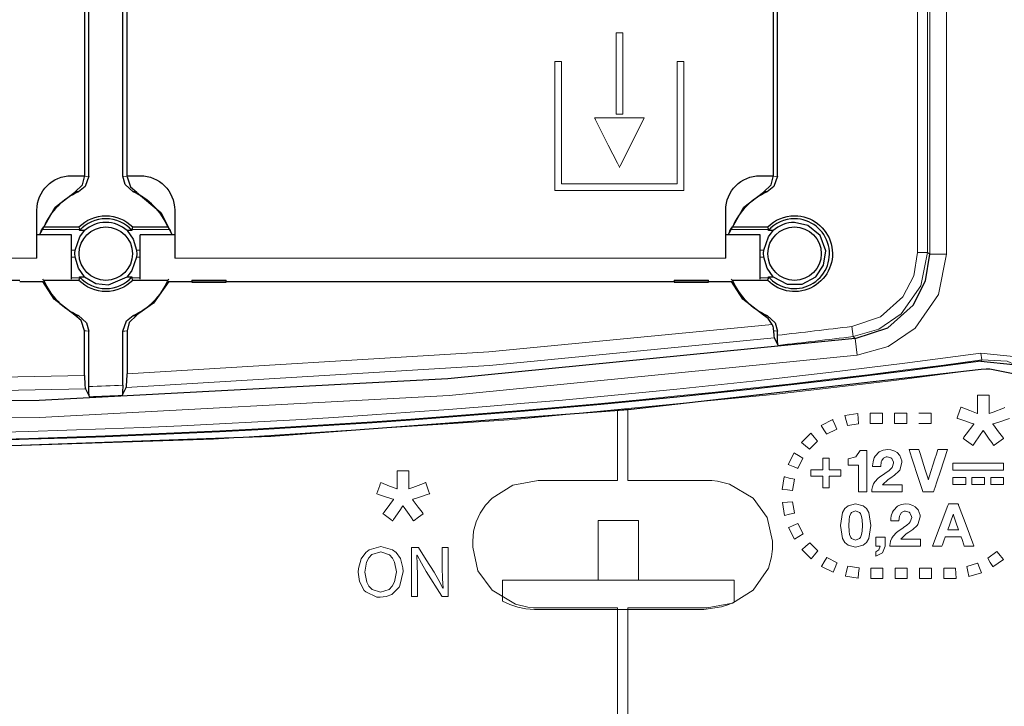
# Model space of a CAD drawing. Units: millimetres. Extents: x -52 to 52, y -51 to 51.
# Drawn here: x 7 to 36, y 13 to 33 of the extents above; entities that cross this region are included whole.
import ezdxf

# ---------------------------------------------------------------- set-up
doc = ezdxf.new("R2010")
doc.units = ezdxf.units.MM
doc.layers.add('Top$22', color=7, linetype='Continuous', true_color=0xffffff)

msp = doc.modelspace()

# ---------------------------------------------------------------- linework, layer by layer
at = {"layer": 'Top$22', "color": 7, "linetype": 'Continuous', "lineweight": 25}
for p, q in [((9.384, 28.58), (9.384, 44.53)), ((9.5, 28.57), (9.5, 44.395)), ((10.494, 28.57), (10.494, 44.395)), ((10.609, 44.53), (10.609, 28.58)), ((29.384, 28.58), (29.384, 44.53)), ((29.5, 28.57), (29.5, 44.395)), ((8.997, 28.58), (9.384, 28.58)), ((10.609, 28.58), (10.997, 28.58)), ((28.997, 28.58), (29.384, 28.58)), ((7.997, 26.19), (7.997, 27.58)), ((11.997, 27.58), (11.997, 26.19)), ((27.997, 26.19), (27.997, 27.58)), ((8.193, 27.093), (9.216, 27.093)), ((9.379, 26.987), (9.236, 26.987)), ((10.757, 26.987), (10.614, 26.987)), ((10.777, 27.093), (11.8, 27.093)), ((28.193, 27.093), (29.216, 27.093)), ((29.379, 26.987), (29.236, 26.987)), ((8.997, 26.865), (7.997, 26.865)), ((8.997, 25.577), (8.997, 26.865)), ((11.997, 26.865), (10.997, 26.865)), ((10.997, 25.577), (10.997, 26.865)), ((28.997, 26.865), (27.997, 26.865)), ((28.997, 25.577), (28.997, 26.865)), ((6.497, 25.549), (7.497, 25.549)), ((7.497, 25.515), (8.186, 25.515)), ((9.216, 25.543), (8.193, 25.543)), ((9.236, 25.649), (9.379, 25.649)), ((10.614, 25.649), (10.757, 25.649)), ((11.8, 25.543), (10.777, 25.543)), ((11.807, 25.515), (12.497, 25.515)), ((12.497, 25.549), (12.497, 25.502)), ((12.497, 25.549), (13.497, 25.549)), ((12.497, 25.502), (12.497, 25.49)), ((12.497, 25.49), (13.497, 25.49)), ((13.497, 25.502), (13.497, 25.549)), ((13.497, 25.515), (26.497, 25.515)), ((13.497, 25.49), (13.497, 25.502)), ((26.497, 25.549), (26.497, 25.502)), ((26.497, 25.549), (27.497, 25.549)), ((26.497, 25.502), (26.497, 25.49)), ((26.497, 25.49), (27.497, 25.49)), ((27.497, 25.502), (27.497, 25.549)), ((27.497, 25.515), (28.186, 25.515)), ((27.497, 25.49), (27.497, 25.502)), ((29.216, 25.543), (28.193, 25.543)), ((29.236, 25.649), (29.379, 25.649)), ((9.5, 22.459), (9.5, 24.066)), ((10.494, 22.497), (10.494, 24.066)), ((29.5, 23.95), (29.5, 24.066))]:
    msp.add_line(p, q, dxfattribs=at)
at = {"layer": 'Top$22', "color": 7, "linetype": 'Continuous', "lineweight": 13}
for p, q in [((33.566, 26.354), (33.566, 44.395)), ((33.861, 26.354), (33.861, 44.395)), ((9.248, 27.018), (8.139, 27.018)), ((11.855, 27.018), (10.746, 27.018)), ((29.248, 27.018), (28.139, 27.018)), ((9.105, 26.421), (8.997, 26.421)), ((33.861, 26.354), (33.566, 26.354)), ((-8.003, 26.19), (7.997, 26.19)), ((8.997, 26.215), (9.105, 26.215)), ((11.997, 26.19), (27.997, 26.19)), ((33.921, 26.301), (34.413, 26.301)), ((8.997, 25.618), (9.248, 25.618)), ((10.746, 25.618), (10.997, 25.618)), ((13.497, 25.502), (12.497, 25.502)), ((26.497, 25.502), (27.497, 25.502)), ((28.997, 25.618), (29.248, 25.618)), ((31.696, 23.91), (31.661, 24.203)), ((31.756, 23.857), (31.816, 23.368)), ((35.432, 23.232), (35.406, 23.43))]:
    msp.add_line(p, q, dxfattribs=at)
for points in [[(33.921, 47.319), (33.921, 35.549), (33.921, 26.301)], [(34.413, 47.319), (34.413, 35.549), (34.413, 26.301)], [(9.377, 28.553), (9.446, 28.563), (9.5, 28.57)], [(10.494, 28.57), (10.562, 28.561), (10.616, 28.553)], [(29.377, 28.553), (29.446, 28.563), (29.5, 28.57)], [(10.997, 26.421), (10.889, 26.421)], [(29.105, 26.421), (28.997, 26.421)], [(31.661, 24.203), (32.49, 24.48), (33.142, 25.062), (33.458, 25.674), (33.566, 26.354)], [(33.861, 26.354), (33.661, 25.382), (33.093, 24.568), (32.447, 24.127), (31.696, 23.91)], [(33.921, 26.301), (33.888, 26.331), (33.861, 26.354)], [(10.889, 26.215), (10.997, 26.215)], [(28.997, 26.215), (29.105, 26.215)], [(34.413, 26.301), (34.176, 25.133), (33.496, 24.154), (32.719, 23.626), (31.816, 23.368)], [(9.5, 24.066), (9.431, 24.074), (9.377, 24.083)], [(10.616, 24.083), (10.548, 24.072), (10.494, 24.066)], [(10.616, 22.833), (21.116, 23.47), (29.342, 24.265)], [(29.5, 24.066), (29.433, 24.074), (29.381, 24.082)], [(10.587, 22.438), (21.139, 23.076), (29.406, 23.876)], [(31.696, 23.91), (31.73, 23.88), (31.756, 23.857)], [(31.816, 23.368), (19.965, 22.197), (8.074, 21.563), (-3.834, 21.467), (-13.186, 21.769), (-22.521, 22.403), (-31.828, 23.368)], [(35.432, 23.232), (35.417, 23.214), (35.405, 23.2)], [(35.406, 23.43), (36.437, 23.323), (37.304, 22.754), (37.74, 22.062), (37.891, 21.258)], [(37.692, 21.258), (37.471, 22.175), (36.852, 22.887), (36.175, 23.194), (35.432, 23.232)], [(4.31, 20.645), (13.122, 20.931), (21.858, 21.501), (29.477, 22.236), (32.806, 22.627), (33.179, 22.673), (33.552, 22.72), (33.924, 22.768), (34.296, 22.816), (34.668, 22.865), (35.04, 22.914), (35.412, 22.963), (35.412, 22.963), (35.412, 22.963), (35.559, 22.974), (35.618, 22.976), (35.643, 22.976), (35.655, 22.976), (35.66, 22.976), (35.662, 22.976), (35.663, 22.976), (35.664, 22.976), (35.664, 22.976), (35.664, 22.976), (35.664, 22.976), (36.345, 22.839)], [(-9.384, 22.785), (1.123, 22.62), (9.377, 22.786)], [(-9.413, 22.392), (1.126, 22.226), (9.406, 22.393)], [(36.106, 21.853), (36.068, 21.838), (35.762, 21.722), (35.647, 21.679), (35.646, 21.678), (35.646, 21.679), (35.646, 21.686), (35.646, 21.717), (35.646, 22.207), (35.646, 22.207), (35.336, 22.207), (35.307, 22.207), (35.307, 22.132), (35.307, 21.719), (35.307, 21.678), (35.297, 21.682), (35.281, 21.688), (35.088, 21.763), (34.831, 21.864), (34.829, 21.864), (34.822, 21.845), (34.815, 21.823), (34.799, 21.78), (34.718, 21.548), (34.715, 21.538), (34.719, 21.537), (34.763, 21.522), (34.821, 21.503), (34.937, 21.464), (35.092, 21.411), (35.15, 21.392), (35.194, 21.377), (35.204, 21.374), (35.205, 21.373), (35.204, 21.371), (34.982, 21.078), (34.916, 20.991), (34.904, 20.975), (34.898, 20.966), (34.892, 20.959), (34.893, 20.958), (34.926, 20.934), (35.124, 20.79), (35.168, 20.757), (35.176, 20.751), (35.176, 20.751), (35.177, 20.753), (35.178, 20.754), (35.201, 20.788), (35.384, 21.058), (35.453, 21.16), (35.47, 21.185), (35.472, 21.187), (35.472, 21.187), (35.476, 21.182), (35.508, 21.137), (35.651, 20.938), (35.723, 20.839), (35.776, 20.764), (35.785, 20.751), (35.797, 20.76), (35.929, 20.858), (36.06, 20.955), (36.065, 20.959), (36.032, 21.003), (35.995, 21.052), (35.921, 21.149), (35.773, 21.345), (35.755, 21.369), (35.752, 21.373), (35.752, 21.373), (35.756, 21.375), (35.769, 21.379), (35.925, 21.43), (36.235, 21.533)], [(25.155, 12.806), (25.155, 13.239), (25.155, 14.305), (25.155, 14.94), (25.155, 15.493), (25.155, 15.917), (25.155, 16.01), (25.155, 16.029), (25.155, 16.032), (25.155, 16.033), (25.155, 16.033), (25.155, 16.033), (25.155, 16.033), (25.155, 16.033), (25.155, 16.033), (25.155, 16.033), (25.155, 16.033), (25.156, 16.033), (25.16, 16.033), (25.171, 16.033), (25.205, 16.033), (25.307, 16.033), (25.596, 16.033), (26.307, 16.033), (26.862, 16.033), (27.289, 16.033), (27.46, 16.033), (28.195, 16.171), (28.797, 16.547), (28.797, 16.547), (28.797, 16.547), (29.237, 17.184), (29.331, 17.518), (29.35, 17.672), (29.353, 17.741), (29.354, 17.771), (29.354, 17.785), (29.354, 17.791), (29.354, 17.794), (29.354, 17.795), (29.354, 17.795), (29.354, 17.796), (29.354, 17.796), (29.354, 17.796), (29.354, 17.796), (29.354, 17.796), (29.354, 17.796), (29.354, 17.797), (29.354, 17.799), (29.354, 17.807), (29.354, 17.829), (29.354, 17.883), (29.354, 17.949), (29.354, 17.966), (29.354, 17.97), (29.354, 17.97), (29.354, 17.97), (29.354, 17.97), (29.354, 17.97), (29.204, 18.659), (28.797, 19.219), (28.797, 19.219), (28.797, 19.219), (28.112, 19.626), (27.756, 19.712), (27.592, 19.729), (27.518, 19.732), (27.485, 19.733), (27.471, 19.733), (27.465, 19.733), (27.462, 19.733), (27.461, 19.733), (27.46, 19.733), (27.46, 19.733), (27.46, 19.733), (27.46, 19.733), (27.46, 19.733), (27.459, 19.733), (27.458, 19.733), (27.455, 19.733), (27.444, 19.733), (27.41, 19.733), (27.307, 19.733), (27.019, 19.733), (26.307, 19.733), (25.515, 19.733), (25.232, 19.733), (25.17, 19.733), (25.158, 19.733), (25.155, 19.733), (25.155, 19.733), (25.155, 19.733), (25.155, 19.733), (25.155, 19.733), (25.155, 19.733), (25.155, 19.733), (25.155, 19.733), (25.155, 19.734), (25.155, 19.735), (25.155, 19.738), (25.155, 19.748), (25.155, 19.778), (25.155, 19.87), (25.155, 20.129), (25.155, 20.767), (25.155, 21.321), (25.155, 21.711), (25.155, 21.782), (25.155, 21.797), (25.155, 21.799), (25.155, 21.8), (25.155, 21.8), (25.155, 21.8), (25.155, 21.8), (25.155, 21.8), (25.155, 21.8), (24.987, 21.785), (24.913, 21.778), (24.88, 21.775), (24.866, 21.774), (24.859, 21.773), (24.857, 21.773), (24.855, 21.773), (24.855, 21.773), (24.855, 21.773), (24.855, 21.773), (24.855, 21.773), (24.855, 21.773), (24.855, 21.773), (24.855, 21.773), (24.855, 21.773), (24.855, 21.772), (24.855, 21.772), (24.855, 21.771), (24.855, 21.768), (24.855, 21.758), (24.855, 21.728), (24.855, 21.638), (24.855, 21.382), (24.855, 20.753), (24.855, 20.052), (24.855, 19.802), (24.855, 19.747), (24.855, 19.736), (24.855, 19.734), (24.855, 19.733), (24.855, 19.733), (24.855, 19.733), (24.855, 19.733), (24.855, 19.733), (24.854, 19.733), (24.854, 19.733), (24.854, 19.733), (24.853, 19.733), (24.849, 19.733), (24.838, 19.733), (24.804, 19.733), (24.702, 19.733), (24.413, 19.733), (23.702, 19.733), (23.146, 19.733), (22.719, 19.733), (22.549, 19.733), (21.814, 19.596), (21.212, 19.219), (21.212, 19.219), (21.212, 19.219), (21.022, 19.014), (20.867, 18.783), (20.752, 18.53), (20.679, 18.258), (20.654, 17.97), (20.654, 17.883), (20.654, 17.817), (20.654, 17.8), (20.654, 17.797), (20.654, 17.796), (20.654, 17.796), (20.654, 17.796), (20.654, 17.796), (20.804, 17.107), (21.212, 16.547), (21.212, 16.547), (21.212, 16.547), (21.896, 16.141), (22.252, 16.055), (22.417, 16.038), (22.49, 16.034), (22.523, 16.033), (22.537, 16.033), (22.544, 16.033), (22.546, 16.033), (22.548, 16.033), (22.548, 16.033), (22.549, 16.033), (22.549, 16.033), (22.549, 16.033), (22.549, 16.033), (22.549, 16.033), (22.55, 16.033), (22.554, 16.033), (22.565, 16.033), (22.599, 16.033), (22.701, 16.033), (22.99, 16.033), (23.702, 16.033), (24.494, 16.033), (24.777, 16.033), (24.839, 16.033), (24.851, 16.033), (24.854, 16.033), (24.854, 16.033), (24.855, 16.033), (24.855, 16.033), (24.855, 16.033), (24.855, 16.033), (24.855, 16.033), (24.855, 16.033), (24.855, 16.033), (24.855, 16.031), (24.855, 16.026), (24.855, 16.009), (24.855, 15.958), (24.855, 15.805), (24.855, 15.372), (24.855, 14.306), (24.855, 13.38), (24.855, 12.727)], [(33.608, 21.388), (33.797, 21.388), (33.938, 21.388), (33.95, 21.388), (33.956, 21.388), (33.96, 21.388), (33.961, 21.388), (33.961, 21.389), (33.961, 21.413), (33.961, 21.539), (33.961, 21.664), (33.961, 21.688), (33.961, 21.689), (33.96, 21.689), (33.956, 21.689), (33.95, 21.689), (33.938, 21.689), (33.797, 21.689), (33.608, 21.689)], [(32.097, 20.607), (32, 20.607), (31.911, 20.607), (31.903, 20.607), (31.902, 20.607), (31.902, 20.607), (31.902, 20.607), (31.902, 20.607), (31.902, 20.607), (31.78, 20.416), (31.78, 20.416), (31.78, 20.416), (31.549, 20.367), (31.549, 20.367), (31.549, 20.367), (31.549, 20.185), (31.549, 20.183), (31.549, 20.183), (31.549, 20.183), (31.549, 20.183), (31.596, 20.183), (31.85, 20.183), (31.852, 20.183), (31.852, 20.183), (31.852, 20.183), (31.852, 20.111), (31.852, 19.792), (31.852, 19.404), (31.852, 19.401), (31.852, 19.401), (31.852, 19.401), (31.852, 19.401), (31.862, 19.401), (32.008, 19.401), (32.095, 19.401), (32.097, 19.401), (32.097, 19.422), (32.097, 19.955), (32.097, 20.399), (32.097, 20.592), (32.097, 20.607)], [(32.356, 17.824), (32.418, 17.824), (32.475, 17.824), (32.48, 17.824), (32.48, 17.824), (32.48, 17.824), (32.48, 17.824), (32.48, 17.824), (32.48, 17.824), (32.448, 17.719), (32.448, 17.719), (32.448, 17.719), (32.359, 17.662), (32.359, 17.662), (32.359, 17.662), (32.359, 17.6), (32.359, 17.543), (32.359, 17.538), (32.359, 17.538), (32.359, 17.538), (32.359, 17.538), (32.359, 17.538), (32.359, 17.538), (32.548, 17.63), (32.548, 17.63), (32.548, 17.63), (32.626, 17.824), (32.626, 18.072), (32.626, 18.088), (32.626, 18.089), (32.626, 18.089), (32.624, 18.089), (32.615, 18.089), (32.491, 18.089), (32.368, 18.089), (32.359, 18.089), (32.357, 18.089), (32.356, 18.089), (32.356, 18.088), (32.356, 18.072), (32.356, 17.925), (32.356, 17.832), (32.356, 17.824), (32.356, 17.824)], [(19.045, 16.366), (19.045, 16.67), (19.045, 16.975), (19.042, 17.291), (19.032, 17.564), (19.032, 17.564), (19.032, 17.564), (19.035, 17.565), (19.038, 17.566), (19.038, 17.566), (19.038, 17.566), (19.038, 17.566), (19.038, 17.566), (19.038, 17.566), (19.16, 17.329), (19.303, 17.09), (19.75, 16.374), (19.755, 16.366), (19.755, 16.366), (19.756, 16.366), (19.77, 16.366), (19.934, 16.366), (19.94, 16.366), (19.942, 16.44), (19.942, 17.772), (19.942, 17.792), (19.942, 17.792), (19.908, 17.792), (19.796, 17.792), (19.769, 17.792), (19.769, 17.792), (19.769, 17.792), (19.769, 17.792), (19.769, 17.785), (19.769, 17.195), (19.773, 16.89), (19.789, 16.609), (19.789, 16.609), (19.789, 16.609), (19.786, 16.608), (19.783, 16.607), (19.783, 16.607), (19.783, 16.607), (19.783, 16.607), (19.783, 16.607), (19.783, 16.607), (19.671, 16.83), (19.53, 17.07), (19.302, 17.431), (19.074, 17.792), (19.074, 17.792), (18.973, 17.792), (18.903, 17.792), (18.873, 17.792), (18.871, 17.792), (18.871, 17.792), (18.871, 17.079), (18.871, 16.588), (18.871, 16.382), (18.871, 16.367), (18.871, 16.366), (18.958, 16.366), (19.037, 16.366), (19.044, 16.366), (19.045, 16.366), (19.045, 16.366)]]:
    msp.add_lwpolyline(points, dxfattribs=at)
for points in [[(24.814, 32.729), (24.814, 30.811), (24.814, 30.572), (24.814, 30.392), (24.814, 30.377), (24.814, 30.366), (24.814, 30.366), (24.818, 30.366), (24.847, 30.366), (25.007, 30.366), (25.007, 30.366), (25.007, 31.644), (25.007, 32.603), (25.007, 32.723), (25.007, 32.729), (25.007, 32.729), (25.006, 32.729), (25.004, 32.729), (24.974, 32.729), (24.814, 32.729)], [(26.785, 28.151), (26.785, 30.915), (26.785, 31.434), (26.785, 31.693), (26.785, 31.887), (26.785, 31.901), (26.782, 31.901), (26.734, 31.901), (26.604, 31.901), (26.591, 31.901), (26.591, 31.898), (26.591, 31.849), (26.591, 31.785), (26.591, 31.007), (26.591, 28.675), (26.591, 28.383), (26.591, 28.345), (26.581, 28.345), (26.533, 28.345), (26.144, 28.345), (24.589, 28.345), (23.812, 28.345), (23.229, 28.345), (23.228, 28.345), (23.228, 28.441), (23.228, 28.538), (23.228, 31.302), (23.228, 31.821), (23.228, 31.894), (23.228, 31.901), (23.211, 31.901), (23.114, 31.901), (23.041, 31.901), (23.034, 31.901), (23.034, 31.884), (23.034, 31.787), (23.034, 30.62), (23.034, 28.288), (23.034, 28.215), (23.034, 28.151), (23.043, 28.151), (23.092, 28.151), (23.675, 28.151), (26.785, 28.151)], [(25.632, 30.258), (25.046, 29.086), (24.937, 28.866), (24.916, 28.825), (24.914, 28.822), (24.914, 28.822), (24.909, 28.832), (24.9, 28.85), (24.851, 28.948), (24.588, 29.467), (24.325, 29.987), (24.215, 30.207), (24.194, 30.248), (24.189, 30.258), (24.189, 30.258), (24.192, 30.258), (24.213, 30.258), (24.322, 30.258), (25.632, 30.258)], [(30.929, 21.074), (31.221, 21.225), (31.221, 21.225), (31.221, 21.225), (31.162, 21.363), (31.109, 21.489), (31.105, 21.5), (31.104, 21.501), (31.104, 21.501), (31.104, 21.501), (31.104, 21.501), (31.104, 21.501), (30.771, 21.328), (30.771, 21.328), (30.771, 21.328), (30.85, 21.201), (30.922, 21.084), (30.928, 21.074), (30.928, 21.074), (30.929, 21.074), (30.929, 21.074)], [(31.533, 21.328), (31.857, 21.381), (31.857, 21.381), (31.857, 21.381), (31.844, 21.531), (31.833, 21.667), (31.832, 21.679), (31.832, 21.68), (31.832, 21.68), (31.832, 21.68), (31.832, 21.68), (31.832, 21.68), (31.461, 21.62), (31.461, 21.62), (31.461, 21.62), (31.497, 21.474), (31.53, 21.34), (31.532, 21.329), (31.533, 21.328), (31.533, 21.328), (31.533, 21.328)], [(32.197, 21.388), (32.381, 21.388), (32.472, 21.388), (32.541, 21.388), (32.546, 21.388), (32.55, 21.388), (32.55, 21.388), (32.55, 21.391), (32.55, 21.403), (32.55, 21.525), (32.55, 21.607), (32.55, 21.689), (32.55, 21.689), (32.223, 21.689), (32.2, 21.689), (32.198, 21.689), (32.197, 21.689), (32.197, 21.688), (32.197, 21.684), (32.197, 21.674), (32.197, 21.552), (32.197, 21.388)], [(32.903, 21.388), (33.086, 21.388), (33.178, 21.388), (33.247, 21.388), (33.252, 21.388), (33.255, 21.388), (33.255, 21.388), (33.255, 21.388), (33.255, 21.388), (33.255, 21.388), (33.255, 21.388), (33.255, 21.388), (33.255, 21.389), (33.255, 21.389), (33.255, 21.389), (33.255, 21.39), (33.255, 21.403), (33.255, 21.525), (33.255, 21.607), (33.255, 21.689), (33.255, 21.689), (32.929, 21.689), (32.906, 21.689), (32.903, 21.689), (32.903, 21.689), (32.903, 21.689), (32.903, 21.688), (32.903, 21.684), (32.903, 21.674), (32.903, 21.552), (32.903, 21.388)], [(30.432, 20.645), (30.664, 20.879), (30.664, 20.879), (30.664, 20.879), (30.566, 20.992), (30.476, 21.096), (30.468, 21.105), (30.468, 21.106), (30.468, 21.106), (30.468, 21.106), (30.468, 21.106), (30.468, 21.106), (30.203, 20.839), (30.203, 20.839), (30.203, 20.839), (30.318, 20.742), (30.423, 20.653), (30.432, 20.646), (30.432, 20.645), (30.432, 20.645), (30.432, 20.645)], [(32.499, 20.143), (32.516, 20.272), (32.533, 20.317), (32.576, 20.378), (32.656, 20.418), (32.69, 20.421), (32.797, 20.39), (32.82, 20.371), (32.869, 20.266), (32.871, 20.235), (32.828, 20.109), (32.797, 20.072), (32.731, 20.016), (32.628, 19.947), (32.618, 19.94), (32.467, 19.832), (32.427, 19.8), (32.332, 19.699), (32.29, 19.633), (32.257, 19.551), (32.242, 19.471), (32.238, 19.433), (32.237, 19.415), (32.237, 19.408), (32.237, 19.404), (32.237, 19.403), (32.237, 19.402), (32.237, 19.402), (32.237, 19.401), (32.237, 19.401), (32.237, 19.401), (32.237, 19.401), (32.237, 19.401), (32.237, 19.401), (32.238, 19.401), (32.239, 19.401), (32.243, 19.401), (32.254, 19.401), (32.29, 19.401), (32.39, 19.401), (32.643, 19.401), (33.064, 19.401), (33.119, 19.401), (33.122, 19.401), (33.122, 19.401), (33.122, 19.401), (33.122, 19.401), (33.122, 19.402), (33.122, 19.403), (33.122, 19.41), (33.122, 19.506), (33.122, 19.602), (33.122, 19.61), (33.122, 19.611), (33.122, 19.611), (33.122, 19.611), (33.12, 19.611), (33.085, 19.611), (32.771, 19.611), (32.57, 19.611), (32.554, 19.611), (32.553, 19.611), (32.552, 19.611), (32.552, 19.611), (32.552, 19.611), (32.715, 19.765), (32.791, 19.815), (32.9, 19.889), (33.028, 20.004), (33.052, 20.035), (33.115, 20.254), (33.112, 20.304), (33.057, 20.456), (32.972, 20.546), (32.908, 20.585), (32.796, 20.622), (32.702, 20.631), (32.569, 20.614), (32.458, 20.566), (32.338, 20.444), (32.31, 20.392), (32.276, 20.288), (32.266, 20.209), (32.264, 20.173), (32.264, 20.156), (32.264, 20.149), (32.264, 20.146), (32.265, 20.145), (32.265, 20.144), (32.265, 20.144), (32.265, 20.144), (32.265, 20.143), (32.265, 20.143), (32.265, 20.143), (32.265, 20.143), (32.265, 20.143), (32.265, 20.143), (32.265, 20.143), (32.265, 20.143), (32.266, 20.143), (32.27, 20.143), (32.28, 20.143), (32.309, 20.143), (32.382, 20.143), (32.489, 20.143), (32.498, 20.143), (32.499, 20.143), (32.499, 20.143), (32.499, 20.143)], [(34.438, 20.631), (34.161, 20.631), (34.16, 20.631), (34.139, 20.565), (34.118, 20.499), (34.075, 20.367), (33.905, 19.838), (33.884, 19.772), (33.883, 19.769), (33.883, 19.767), (33.882, 19.767), (33.879, 19.767), (33.877, 19.772), (33.875, 19.78), (33.791, 20.045), (33.642, 20.516), (33.614, 20.604), (33.607, 20.626), (33.606, 20.631), (33.588, 20.631), (33.541, 20.631), (33.356, 20.631), (33.333, 20.631), (33.327, 20.631), (33.327, 20.631), (33.327, 20.631), (33.327, 20.629), (33.356, 20.541), (33.407, 20.385), (33.61, 19.759), (33.712, 19.445), (33.725, 19.406), (33.726, 19.401), (33.742, 19.401), (33.762, 19.401), (33.845, 19.401), (34.009, 19.401), (34.03, 19.401), (34.031, 19.401), (34.037, 19.42), (34.05, 19.459), (34.076, 19.537), (34.128, 19.693), (34.231, 20.006), (34.438, 20.631)], [(30.092, 20.085), (30.24, 20.378), (30.24, 20.378), (30.24, 20.378), (30.112, 20.456), (29.995, 20.528), (29.984, 20.534), (29.984, 20.534), (29.984, 20.534), (29.984, 20.534), (29.984, 20.534), (29.984, 20.534), (29.814, 20.198), (29.814, 20.198), (29.814, 20.198), (29.953, 20.142), (30.08, 20.09), (30.091, 20.085), (30.092, 20.085), (30.092, 20.085), (30.092, 20.085)], [(30.999, 20.386), (30.836, 20.386), (30.816, 20.386), (30.815, 20.386), (30.815, 20.376), (30.815, 20.366), (30.815, 20.244), (30.815, 20.081), (30.815, 20.06), (30.815, 20.045), (30.815, 20.043), (30.812, 20.043), (30.69, 20.043), (30.581, 20.043), (30.527, 20.043), (30.5, 20.043), (30.486, 20.043), (30.479, 20.043), (30.473, 20.043), (30.473, 20.042), (30.473, 19.879), (30.473, 19.859), (30.473, 19.858), (30.482, 19.858), (30.492, 19.858), (30.614, 19.858), (30.777, 19.858), (30.798, 19.858), (30.813, 19.858), (30.815, 19.858), (30.815, 19.855), (30.815, 19.733), (30.815, 19.624), (30.815, 19.57), (30.815, 19.542), (30.815, 19.529), (30.815, 19.522), (30.815, 19.516), (30.815, 19.516), (30.979, 19.516), (30.999, 19.516), (30.999, 19.516), (30.999, 19.517), (30.999, 19.519), (30.999, 19.522), (30.999, 19.549), (30.999, 19.767), (30.999, 19.848), (30.999, 19.858), (31.001, 19.858), (31.005, 19.858), (31.051, 19.858), (31.112, 19.858), (31.234, 19.858), (31.295, 19.858), (31.341, 19.858), (31.342, 19.858), (31.342, 19.865), (31.342, 19.872), (31.342, 19.995), (31.342, 20.041), (31.342, 20.043), (31.321, 20.043), (31.298, 20.043), (31.023, 20.043), (31, 20.043), (30.999, 20.043), (30.999, 20.065), (30.999, 20.202), (30.999, 20.386)], [(18.797, 20.016), (18.486, 20.016), (18.458, 20.016), (18.458, 19.941), (18.458, 19.527), (18.458, 19.487), (18.448, 19.491), (18.432, 19.498), (18.239, 19.573), (17.982, 19.673), (17.98, 19.674), (17.973, 19.654), (17.965, 19.632), (17.95, 19.589), (17.869, 19.357), (17.866, 19.348), (17.87, 19.346), (17.914, 19.331), (17.972, 19.312), (18.088, 19.273), (18.243, 19.221), (18.301, 19.202), (18.345, 19.187), (18.356, 19.183), (18.357, 19.183), (18.355, 19.181), (18.134, 18.887), (18.068, 18.8), (18.056, 18.784), (18.049, 18.776), (18.044, 18.768), (18.044, 18.768), (18.077, 18.744), (18.275, 18.599), (18.319, 18.567), (18.327, 18.561), (18.327, 18.561), (18.328, 18.562), (18.329, 18.563), (18.352, 18.597), (18.536, 18.867), (18.604, 18.969), (18.622, 18.994), (18.623, 18.996), (18.623, 18.997), (18.628, 18.991), (18.659, 18.947), (18.802, 18.748), (18.874, 18.648), (18.927, 18.573), (18.936, 18.561), (18.948, 18.57), (19.08, 18.667), (19.211, 18.765), (19.215, 18.768), (19.182, 18.812), (19.145, 18.861), (19.071, 18.959), (18.924, 19.155), (18.905, 19.179), (18.904, 19.181), (18.902, 19.183), (18.908, 19.185), (18.921, 19.189), (19.076, 19.24), (19.386, 19.342), (19.399, 19.347), (19.402, 19.348), (19.402, 19.348), (19.402, 19.348), (19.398, 19.358), (19.371, 19.435), (19.29, 19.666), (19.288, 19.674), (19.285, 19.673), (19.257, 19.662), (19.219, 19.647), (18.913, 19.531), (18.798, 19.488), (18.797, 19.487), (18.797, 19.488), (18.797, 19.496), (18.797, 19.526), (18.797, 20.016)], [(34.597, 20.031), (34.597, 20.24), (34.597, 20.24), (34.617, 20.24), (34.636, 20.24), (34.675, 20.24), (34.754, 20.24), (34.911, 20.24), (35.225, 20.24), (36.062, 20.239), (36.063, 20.239), (36.063, 20.233), (36.063, 20.226), (36.063, 20.213), (36.062, 20.187), (36.062, 20.135), (36.061, 20.03), (36.061, 20.029), (36.056, 20.029), (36.049, 20.029), (36.036, 20.029), (36.01, 20.029), (35.958, 20.029), (35.853, 20.029), (34.597, 20.031)], [(29.941, 19.447), (29.991, 19.772), (29.991, 19.772), (29.991, 19.772), (29.845, 19.806), (29.712, 19.837), (29.7, 19.84), (29.699, 19.84), (29.699, 19.84), (29.699, 19.84), (29.699, 19.84), (29.699, 19.84), (29.642, 19.469), (29.642, 19.469), (29.642, 19.469), (29.792, 19.458), (29.928, 19.448), (29.94, 19.447), (29.941, 19.447), (29.941, 19.447), (29.941, 19.447)], [(34.597, 19.614), (34.923, 19.614), (34.963, 19.614), (34.966, 19.614), (34.966, 19.614), (34.966, 19.614), (34.966, 19.615), (34.966, 19.625), (34.966, 19.679), (34.966, 19.824), (34.966, 19.824), (34.64, 19.824), (34.6, 19.824), (34.597, 19.824), (34.597, 19.824), (34.597, 19.824), (34.597, 19.823), (34.597, 19.813), (34.597, 19.759), (34.597, 19.614)], [(35.145, 19.614), (35.47, 19.614), (35.511, 19.614), (35.514, 19.614), (35.514, 19.614), (35.514, 19.614), (35.514, 19.615), (35.514, 19.625), (35.514, 19.679), (35.514, 19.824), (35.514, 19.824), (35.188, 19.824), (35.148, 19.824), (35.145, 19.824), (35.145, 19.824), (35.145, 19.824), (35.145, 19.823), (35.145, 19.813), (35.145, 19.759), (35.145, 19.614)], [(35.693, 19.614), (36.018, 19.614), (36.059, 19.614), (36.061, 19.614), (36.061, 19.614), (36.061, 19.614), (36.061, 19.615), (36.061, 19.625), (36.061, 19.679), (36.061, 19.824), (36.061, 19.824), (35.736, 19.824), (35.695, 19.824), (35.693, 19.824), (35.693, 19.824), (35.693, 19.823), (35.693, 19.823), (35.693, 19.813), (35.693, 19.758), (35.693, 19.614)], [(29.994, 18.793), (29.942, 19.117), (29.942, 19.117), (29.942, 19.117), (29.792, 19.105), (29.656, 19.095), (29.644, 19.094), (29.643, 19.094), (29.643, 19.094), (29.643, 19.094), (29.643, 19.094), (29.643, 19.094), (29.703, 18.722), (29.703, 18.722), (29.703, 18.722), (29.848, 18.758), (29.982, 18.79), (29.993, 18.793), (29.994, 18.793), (29.994, 18.793), (29.994, 18.793)], [(31.328, 18.431), (31.39, 18.054), (31.46, 17.936), (31.549, 17.857), (31.769, 17.799), (31.769, 17.799), (31.769, 17.799), (31.991, 17.857), (32.082, 17.936), (32.152, 18.054), (32.213, 18.431), (32.213, 18.431), (32.213, 18.431), (32.152, 18.802), (32.082, 18.919), (31.991, 18.997), (31.769, 19.053), (31.769, 19.053), (31.769, 19.053), (31.549, 18.997), (31.46, 18.919), (31.39, 18.802), (31.328, 18.431)], [(33.027, 18.566), (33.044, 18.695), (33.061, 18.739), (33.104, 18.8), (33.184, 18.84), (33.218, 18.843), (33.325, 18.812), (33.348, 18.793), (33.397, 18.688), (33.399, 18.658), (33.356, 18.531), (33.325, 18.495), (33.259, 18.438), (33.156, 18.37), (33.146, 18.363), (32.995, 18.255), (32.955, 18.222), (32.86, 18.121), (32.819, 18.056), (32.785, 17.973), (32.77, 17.893), (32.766, 17.855), (32.766, 17.838), (32.765, 17.83), (32.765, 17.826), (32.765, 17.825), (32.765, 17.824), (32.765, 17.824), (32.765, 17.824), (32.765, 17.824), (32.765, 17.824), (32.765, 17.824), (32.765, 17.824), (32.766, 17.824), (32.766, 17.824), (32.767, 17.824), (32.771, 17.824), (32.783, 17.824), (32.818, 17.824), (32.918, 17.824), (33.171, 17.824), (33.592, 17.824), (33.647, 17.824), (33.65, 17.824), (33.65, 17.824), (33.651, 17.824), (33.651, 17.824), (33.651, 17.824), (33.651, 17.825), (33.651, 17.833), (33.651, 17.929), (33.651, 18.025), (33.651, 18.032), (33.651, 18.033), (33.651, 18.034), (33.65, 18.034), (33.648, 18.034), (33.613, 18.034), (33.299, 18.034), (33.098, 18.034), (33.082, 18.034), (33.081, 18.034), (33.081, 18.034), (33.081, 18.034), (33.081, 18.034), (33.242, 18.187), (33.319, 18.238), (33.428, 18.311), (33.557, 18.426), (33.581, 18.457), (33.643, 18.676), (33.64, 18.726), (33.585, 18.879), (33.5, 18.969), (33.435, 19.008), (33.325, 19.044), (33.23, 19.053), (33.097, 19.036), (32.986, 18.989), (32.866, 18.867), (32.838, 18.815), (32.805, 18.71), (32.794, 18.632), (32.793, 18.595), (32.793, 18.579), (32.793, 18.572), (32.793, 18.569), (32.793, 18.567), (32.793, 18.567), (32.793, 18.566), (32.793, 18.566), (32.793, 18.566), (32.793, 18.566), (32.793, 18.566), (32.793, 18.566), (32.793, 18.566), (32.793, 18.566), (32.793, 18.566), (32.793, 18.566), (32.795, 18.566), (32.798, 18.566), (32.808, 18.566), (32.838, 18.566), (32.91, 18.566), (33.017, 18.566), (33.026, 18.566), (33.027, 18.566), (33.027, 18.566), (33.027, 18.566)], [(34.004, 17.824), (34.162, 17.824), (34.241, 17.824), (34.278, 17.824), (34.278, 17.826), (34.292, 17.864), (34.344, 18.013), (34.37, 18.087), (34.374, 18.097), (34.403, 18.097), (34.442, 18.097), (34.759, 18.097), (34.798, 18.097), (34.833, 18.097), (34.835, 18.093), (34.86, 18.019), (34.911, 17.869), (34.924, 17.831), (34.926, 17.824), (34.938, 17.824), (34.958, 17.824), (35.037, 17.824), (35.195, 17.824), (35.202, 17.824), (35.207, 17.824), (35.207, 17.824), (35.204, 17.83), (35.202, 17.837), (35.174, 17.911), (34.977, 18.438), (34.78, 18.965), (34.762, 19.014), (34.753, 19.039), (34.748, 19.051), (34.747, 19.053), (34.736, 19.053), (34.631, 19.053), (34.525, 19.053), (34.473, 19.053), (34.47, 19.053), (34.466, 19.043), (34.462, 19.031), (34.452, 19.007), (34.004, 17.824)], [(31.572, 18.431), (31.58, 18.596), (31.597, 18.689), (31.631, 18.771), (31.655, 18.805), (31.769, 18.852), (31.769, 18.852), (31.769, 18.852), (31.885, 18.805), (31.91, 18.771), (31.944, 18.689), (31.962, 18.596), (31.969, 18.431), (31.969, 18.431), (31.969, 18.431), (31.962, 18.26), (31.944, 18.165), (31.91, 18.082), (31.885, 18.048), (31.769, 18.001), (31.769, 18.001), (31.769, 18.001), (31.655, 18.048), (31.631, 18.082), (31.597, 18.165), (31.58, 18.26), (31.572, 18.431)], [(34.604, 18.75), (34.608, 18.75), (34.609, 18.746), (34.611, 18.739), (34.616, 18.725), (34.626, 18.697), (34.645, 18.64), (34.684, 18.527), (34.762, 18.3), (34.763, 18.299), (34.763, 18.299), (34.762, 18.299), (34.762, 18.299), (34.754, 18.299), (34.724, 18.299), (34.684, 18.299), (34.604, 18.299), (34.445, 18.299), (34.444, 18.299), (34.447, 18.305), (34.449, 18.312), (34.454, 18.327), (34.464, 18.355), (34.484, 18.411), (34.524, 18.524), (34.604, 18.75)], [(25.469, 16.839), (24.377, 16.839), (24.332, 16.839), (24.298, 16.839), (24.293, 16.839), (24.293, 16.839), (24.293, 16.84), (24.293, 16.846), (24.293, 17.119), (24.293, 17.934), (24.293, 18.292), (24.293, 18.45), (24.293, 18.519), (24.293, 18.55), (24.293, 18.563), (24.293, 18.569), (24.293, 18.572), (24.293, 18.573), (24.293, 18.573), (24.293, 18.574), (24.293, 18.574), (25.384, 18.574), (25.429, 18.574), (25.464, 18.574), (25.468, 18.574), (25.469, 18.574), (25.469, 18.573), (25.469, 18.567), (25.469, 18.295), (25.469, 16.839)], [(30.247, 18.188), (30.096, 18.481), (30.096, 18.481), (30.096, 18.481), (29.958, 18.423), (29.831, 18.37), (29.82, 18.365), (29.819, 18.365), (29.819, 18.365), (29.819, 18.365), (29.819, 18.365), (29.819, 18.365), (29.991, 18.031), (29.991, 18.031), (29.991, 18.031), (30.119, 18.109), (30.246, 18.188), (30.246, 18.188), (30.246, 18.188), (30.246, 18.188), (30.247, 18.188), (30.247, 18.188), (30.247, 18.188), (30.247, 18.188), (30.247, 18.188)], [(17.986, 17.817), (17.645, 17.724), (17.543, 17.644), (17.412, 17.464), (17.332, 17.178), (17.326, 17.068), (17.362, 16.806), (17.504, 16.543), (17.549, 16.497), (17.863, 16.351), (17.967, 16.342), (18.143, 16.364), (18.3, 16.428), (18.515, 16.641), (18.538, 16.681), (18.629, 17.093), (18.624, 17.197), (18.55, 17.47), (18.426, 17.646), (18.326, 17.724), (17.986, 17.817)], [(30.673, 17.69), (30.44, 17.923), (30.44, 17.923), (30.44, 17.923), (30.326, 17.825), (30.222, 17.735), (30.213, 17.728), (30.212, 17.727), (30.212, 17.727), (30.212, 17.727), (30.212, 17.727), (30.212, 17.727), (30.478, 17.462), (30.478, 17.462), (30.478, 17.462), (30.575, 17.576), (30.664, 17.68), (30.672, 17.69), (30.673, 17.69), (30.673, 17.69), (30.673, 17.69)], [(17.979, 17.667), (18.234, 17.58), (18.322, 17.483), (18.385, 17.363), (18.435, 17.085), (18.381, 16.787), (18.316, 16.667), (18.226, 16.574), (17.977, 16.492), (17.977, 16.492), (17.977, 16.492), (17.729, 16.574), (17.639, 16.667), (17.574, 16.785), (17.52, 17.072), (17.52, 17.072), (17.52, 17.072), (17.571, 17.365), (17.635, 17.486), (17.723, 17.582), (17.979, 17.667)], [(31.232, 17.347), (30.939, 17.497), (30.939, 17.497), (30.939, 17.497), (30.861, 17.369), (30.789, 17.252), (30.783, 17.242), (30.783, 17.241), (30.782, 17.241), (30.782, 17.241), (30.782, 17.241), (30.782, 17.241), (31.117, 17.07), (31.117, 17.07), (31.117, 17.07), (31.175, 17.209), (31.227, 17.335), (31.232, 17.347), (31.232, 17.347), (31.232, 17.347), (31.232, 17.347)], [(35.874, 17.67), (35.605, 17.481), (35.605, 17.481), (35.605, 17.481), (35.681, 17.352), (35.751, 17.234), (35.757, 17.224), (35.758, 17.223), (35.758, 17.223), (35.758, 17.223), (35.758, 17.223), (35.758, 17.223), (36.065, 17.439), (36.065, 17.439), (36.065, 17.439), (35.97, 17.555), (35.882, 17.66), (35.874, 17.669), (35.874, 17.67), (35.874, 17.67), (35.874, 17.67)], [(31.87, 17.195), (31.545, 17.246), (31.545, 17.246), (31.545, 17.246), (31.51, 17.1), (31.478, 16.967), (31.475, 16.955), (31.475, 16.955), (31.475, 16.954), (31.475, 16.954), (31.475, 16.954), (31.475, 16.954), (31.847, 16.896), (31.847, 16.896), (31.847, 16.896), (31.858, 17.045), (31.869, 17.182), (31.87, 17.194), (31.87, 17.195), (31.87, 17.195), (31.87, 17.195)], [(32.563, 17.189), (32.38, 17.189), (32.288, 17.189), (32.219, 17.189), (32.211, 17.189), (32.211, 17.189), (32.211, 17.188), (32.211, 17.187), (32.211, 17.186), (32.211, 17.174), (32.211, 17.052), (32.211, 16.97), (32.211, 16.889), (32.211, 16.889), (32.537, 16.889), (32.56, 16.889), (32.562, 16.889), (32.563, 16.889), (32.563, 16.889), (32.563, 16.889), (32.563, 16.889), (32.563, 16.889), (32.563, 16.889), (32.563, 16.889), (32.563, 16.889), (32.563, 16.893), (32.563, 16.903), (32.563, 17.025), (32.563, 17.189)], [(33.269, 17.189), (33.086, 17.189), (32.994, 17.189), (32.925, 17.189), (32.917, 17.189), (32.916, 17.189), (32.916, 17.186), (32.916, 17.174), (32.916, 17.052), (32.916, 16.97), (32.916, 16.889), (32.916, 16.889), (33.243, 16.889), (33.266, 16.889), (33.268, 16.889), (33.269, 16.889), (33.269, 16.889), (33.269, 16.889), (33.269, 16.889), (33.269, 16.889), (33.269, 16.889), (33.269, 16.889), (33.269, 16.893), (33.269, 16.903), (33.269, 17.025), (33.269, 17.189)], [(33.975, 17.189), (33.791, 17.189), (33.699, 17.189), (33.631, 17.189), (33.622, 17.189), (33.622, 17.189), (33.622, 17.186), (33.622, 17.174), (33.622, 17.052), (33.622, 16.97), (33.622, 16.889), (33.622, 16.889), (33.622, 16.889), (33.948, 16.889), (33.963, 16.889), (33.969, 16.889), (33.975, 16.889), (33.975, 16.889), (33.975, 16.893), (33.975, 16.903), (33.975, 17.025), (33.975, 17.189)], [(34.671, 17.193), (34.536, 17.189), (34.341, 17.189), (34.328, 17.189), (34.327, 17.189), (34.327, 17.188), (34.327, 17.186), (34.327, 17.176), (34.327, 17.039), (34.327, 16.902), (34.327, 16.891), (34.327, 16.89), (34.327, 16.889), (34.328, 16.889), (34.341, 16.889), (34.536, 16.889), (34.69, 16.893), (34.69, 16.893), (34.69, 16.893), (34.68, 17.043), (34.672, 17.18), (34.671, 17.192), (34.671, 17.193), (34.671, 17.193), (34.671, 17.193)], [(35.31, 17.336), (34.996, 17.239), (34.996, 17.239), (34.996, 17.239), (35.029, 17.093), (35.059, 16.959), (35.061, 16.947), (35.062, 16.946), (35.062, 16.946), (35.062, 16.946), (35.062, 16.946), (35.062, 16.946), (35.421, 17.057), (35.421, 17.057), (35.421, 17.057), (35.365, 17.197), (35.315, 17.324), (35.31, 17.335), (35.31, 17.336), (35.31, 17.336), (35.31, 17.336)], [(21.514, 16.23), (21.729, 16.131), (21.957, 16.057), (22.196, 16.01), (22.447, 15.993), (22.6, 15.993), (22.989, 15.993), (23.505, 15.993), (24.128, 15.993), (24.601, 15.993), (24.743, 15.993), (24.753, 15.993), (24.753, 15.993), (24.755, 15.993), (24.765, 15.993), (24.902, 15.993), (25.039, 15.993), (25.05, 15.993), (25.052, 15.993), (25.052, 15.993), (25.062, 15.993), (25.204, 15.993), (25.757, 15.993), (26.473, 15.993), (27.094, 15.993), (27.358, 15.993), (27.876, 16.065), (28.088, 16.137), (28.178, 16.176), (28.217, 16.194), (28.233, 16.202), (28.241, 16.206), (28.244, 16.207), (28.246, 16.208), (28.246, 16.208), (28.246, 16.208), (28.247, 16.208), (28.247, 16.208), (28.247, 16.208), (28.247, 16.208), (28.247, 16.209), (28.247, 16.209), (28.247, 16.209), (28.247, 16.21), (28.247, 16.212), (28.247, 16.221), (28.247, 16.246), (28.247, 16.318), (28.247, 16.498), (28.247, 16.798), (28.247, 16.837), (28.247, 16.839), (28.247, 16.839), (28.247, 16.839), (28.247, 16.839), (28.247, 16.839), (28.231, 16.839), (28.188, 16.839), (27.957, 16.839), (27.195, 16.839), (26.117, 16.839), (24.881, 16.839), (23.645, 16.839), (22.566, 16.839), (21.804, 16.839), (21.573, 16.839), (21.53, 16.839), (21.515, 16.839), (21.514, 16.839), (21.514, 16.839), (21.514, 16.839), (21.514, 16.839), (21.514, 16.839), (21.514, 16.839), (21.514, 16.839), (21.514, 16.837), (21.514, 16.799), (21.514, 16.464), (21.514, 16.249), (21.514, 16.231), (21.514, 16.23)]]:
    msp.add_lwpolyline(points, close=True, dxfattribs=at)
at = {"layer": 'Top$22', "color": 7, "linetype": 'Continuous', "lineweight": 25}
for points in [[(9.1, 28.107), (9.319, 28.32), (9.377, 28.553)], [(9.5, 28.57), (9.398, 28.269), (9.201, 28.113)], [(10.792, 28.113), (10.557, 28.328), (10.494, 28.57)], [(10.616, 28.553), (10.71, 28.262), (10.894, 28.107)], [(29.1, 28.107), (29.319, 28.32), (29.377, 28.553)], [(29.5, 28.57), (29.398, 28.269), (29.201, 28.113)], [(8.074, 26.867), (8.522, 27.669), (9.1, 28.106)], [(9.201, 28.113), (9.145, 28.11), (9.1, 28.106)], [(10.893, 28.106), (10.836, 28.11), (10.792, 28.113)], [(10.893, 28.106), (11.598, 27.517), (11.92, 26.867)], [(28.072, 26.867), (28.522, 27.671), (29.1, 28.106)], [(29.201, 28.113), (29.145, 28.11), (29.1, 28.106)], [(29.379, 25.649), (29.782, 25.434), (30.221, 25.436), (30.61, 25.645), (30.842, 25.982), (30.903, 26.402), (30.739, 26.844), (30.386, 27.14), (29.997, 27.228)], [(8.08, 26.871), (8.106, 26.946), (8.121, 26.981), (8.132, 27.006), (8.139, 27.019)], [(8.139, 27.018), (8.168, 27.06), (8.193, 27.093)], [(9.105, 26.421), (9.239, 26.808), (9.379, 26.987)], [(9.248, 27.018), (9.23, 27.06), (9.216, 27.093)], [(9.236, 26.987), (9.243, 27.009), (9.248, 27.018)], [(10.614, 26.987), (10.79, 26.737), (10.889, 26.421)], [(10.777, 27.093), (10.76, 27.051), (10.746, 27.018)], [(10.746, 27.018), (10.752, 27.005), (10.757, 26.987)], [(11.8, 27.093), (11.831, 27.051), (11.855, 27.018)], [(11.854, 27.019), (11.867, 26.994), (11.88, 26.963), (11.896, 26.922), (11.913, 26.871)], [(28.08, 26.871), (28.106, 26.946), (28.121, 26.981), (28.132, 27.006), (28.139, 27.019)], [(28.139, 27.018), (28.168, 27.06), (28.193, 27.093)], [(29.105, 26.421), (29.239, 26.808), (29.379, 26.987)], [(29.248, 27.018), (29.23, 27.06), (29.216, 27.093)], [(29.236, 26.987), (29.243, 27.009), (29.248, 27.018)], [(9.105, 26.215), (9.099, 26.33), (9.105, 26.421)], [(10.889, 26.421), (10.895, 26.306), (10.889, 26.215)], [(29.105, 26.215), (29.099, 26.33), (29.105, 26.421)], [(9.379, 25.649), (9.203, 25.899), (9.105, 26.215)], [(10.889, 26.215), (10.754, 25.828), (10.614, 25.649)], [(29.379, 25.649), (29.203, 25.899), (29.105, 26.215)], [(31.756, 23.857), (32.703, 24.168), (33.445, 24.828), (33.802, 25.525), (33.921, 26.301)], [(8.193, 25.543), (8.178, 25.562), (8.167, 25.578)], [(9.1, 24.53), (8.493, 24.999), (8.168, 25.508)], [(9.216, 25.543), (9.234, 25.585), (9.248, 25.618)], [(9.248, 25.618), (9.241, 25.631), (9.236, 25.649)], [(9.379, 25.649), (9.704, 25.456), (10.077, 25.411), (10.614, 25.649)], [(10.757, 25.649), (10.751, 25.627), (10.746, 25.618)], [(10.746, 25.618), (10.763, 25.576), (10.777, 25.543)], [(11.825, 25.508), (11.386, 24.88), (10.893, 24.53)], [(11.826, 25.578), (11.812, 25.558), (11.8, 25.543)], [(28.193, 25.543), (28.178, 25.562), (28.167, 25.578)], [(29.1, 24.53), (28.495, 24.996), (28.167, 25.508)], [(29.216, 25.543), (29.234, 25.585), (29.248, 25.618)], [(29.248, 25.618), (29.241, 25.631), (29.236, 25.649)], [(9.1, 24.53), (9.157, 24.525), (9.201, 24.523)], [(9.377, 24.083), (9.283, 24.374), (9.1, 24.529)], [(9.201, 24.523), (9.436, 24.308), (9.5, 24.066)], [(10.494, 24.066), (10.595, 24.367), (10.792, 24.523)], [(10.894, 24.529), (10.675, 24.316), (10.616, 24.083)], [(10.792, 24.523), (10.848, 24.526), (10.893, 24.53)], [(29.1, 24.53), (29.157, 24.525), (29.201, 24.523)], [(29.342, 24.265), (29.23, 24.436), (29.1, 24.529)], [(29.201, 24.523), (29.436, 24.308), (29.5, 24.066)], [(9.377, 22.786), (9.377, 24.083)], [(10.616, 24.083), (10.616, 22.833)], [(29.343, 24.265), (29.363, 24.202), (29.372, 24.161), (29.378, 24.121), (29.381, 24.082)], [(29.381, 24.082), (29.393, 23.934), (29.406, 23.876)], [(31.756, 23.857), (19.928, 22.688), (8.059, 22.055), (-3.827, 21.959), (-13.161, 22.261), (-22.479, 22.894), (-31.769, 23.857)], [(29.406, 23.876), (29.521, 23.655)], [(29.521, 23.655), (29.511, 23.704), (29.505, 23.778), (29.5, 23.95)], [(35.405, 23.2), (36.343, 23.103), (37.131, 22.586), (37.527, 21.956), (37.664, 21.226)], [(-35.425, 22.963), (-25.646, 21.837), (-15.753, 21.071), (-5.758, 20.672), (4.31, 20.645), (14.792, 21.017), (25.165, 21.793), (35.412, 22.963)], [(35.412, 22.963), (35.559, 22.974), (35.618, 22.976), (35.643, 22.976), (35.655, 22.976), (35.66, 22.976), (35.662, 22.976), (35.663, 22.976), (35.664, 22.976), (35.664, 22.976), (35.664, 22.976), (35.664, 22.976), (36.345, 22.839)], [(9.377, 22.786), (9.387, 22.503), (9.397, 22.424), (9.406, 22.392)], [(10.587, 22.437), (10.595, 22.465), (10.601, 22.503), (10.61, 22.603), (10.616, 22.833)], [(9.406, 22.392), (9.521, 22.164)], [(9.521, 22.164), (9.511, 22.214), (9.505, 22.287), (9.5, 22.459)], [(10.494, 22.497), (10.486, 22.285), (10.479, 22.226), (10.472, 22.2)], [(10.472, 22.2), (10.587, 22.437)]]:
    msp.add_lwpolyline(points, dxfattribs=at)
for centre in [(9.997, 26.318), (29.997, 26.318)]:
    msp.add_circle(centre, 0.775, dxfattribs=at)
at = {"layer": 'Top$22', "color": 7, "linetype": 'Continuous', "lineweight": 25, "extrusion": (0, 0, -1)}
for centre, radius, start, end in [((-8.997, 27.58), 1, 0, 90), ((-10.997, 27.58), 1, 90, 180), ((-28.997, 27.58), 1, 0, 90), ((-9.997, 26.318), 1.1, 44.7928, 90), ((-9.997, 26.318), 1.1, 90, 135.2072), ((-29.997, 26.318), 1.1, 44.7928, 90), ((-29.997, 26.318), 1.1, 90, 315.2072), ((-9.997, 26.318), 1.1, 224.7928, 315.2072), ((0.006, 284.859), 264.044, 262.29283, 277.70717)]:
    msp.add_arc(centre, radius, start, end, dxfattribs=at)
at = {"layer": 'Top$22', "color": 7, "linetype": 'Continuous', "lineweight": 25}
for centre, radius, start, end in [((9.997, 26.318), 1.963, 113.8949, 156.7497), ((9.997, 26.318), 1.963, 23.2503, 66.1051), ((29.997, 26.318), 1.963, 113.8949, 156.7497), ((9.997, 26.318), 1.013, 90, 138.6659), ((9.997, 26.318), 0.91, 90, 132.7056), ((9.997, 26.318), 1.013, 41.3332, 90), ((9.997, 26.318), 0.91, 47.2918, 90), ((29.997, 26.318), 1.013, 90, 138.6659), ((29.997, 26.318), 1.013, 221.3338, 90), ((29.997, 26.318), 0.91, 90, 132.7056), ((9.997, 26.318), 1.963, 203.2503, 246.1051), ((9.997, 26.318), 1.013, 221.3338, 318.667), ((9.997, 26.318), 1.963, 293.8949, 336.7497), ((29.997, 26.318), 1.963, 203.2503, 246.1051)]:
    msp.add_arc(centre, radius, start, end, dxfattribs=at)
at = {"layer": 'Top$22', "color": 7, "linetype": 'Continuous', "lineweight": 13}
for radius, start, end in [(262.572, 276.45209, 276.92684), (262.867, 276.44957, 276.92684), (264.016, 262.28599, 277.71401), (263.817, 262.28599, 277.71401), (262.572, 272.07472, 272.29176), (262.867, 272.07712, 272.28445)]:
    msp.add_arc((-0.006, 284.859), radius, start, end, dxfattribs=at)

doc.saveas('drawing.dxf')
